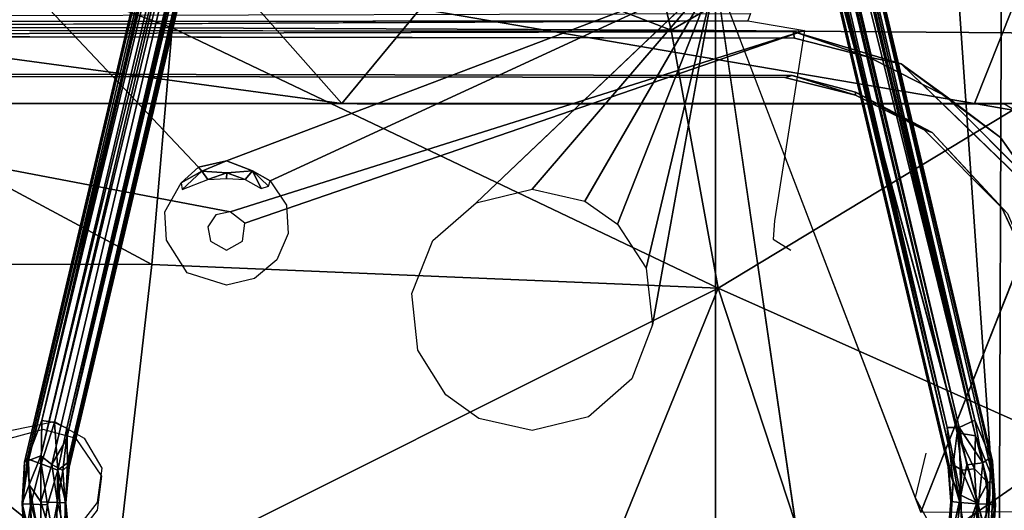
# Model space of a CAD drawing. Units: inches. Extents: x -39 to 39, y -14 to 34.3.
# Drawn here: x 17.6 to 25.8, y 15.6 to 19.7 of the extents above; entities that cross this region are included whole.
import ezdxf

# ---------------------------------------------------------------- set-up
doc = ezdxf.new("R2010")
doc.units = ezdxf.units.IN
doc.header["$MEASUREMENT"] = 0
for name, color, linetype in [('SEAT-BASE', 5, 'Continuous'), ('SEAT-BLACK', 5, 'Continuous'), ('SEAT-CUSHIONUPHOLSTERY', 5, 'Continuous'), ('SEAT-SHELLUPHOLSTERY', 5, 'Continuous')]:
    doc.layers.add(name, color=color, linetype=linetype)

msp = doc.modelspace()

# ---------------------------------------------------------------- linework, layer by layer
at = {"layer": 'SEAT-BASE'}
for points in [[(21.9562, 30.9611, 3.6224), (21.9288, 30.8593, 3.6383), (25.4264, 16.2909, 7.9214)], [(21.9562, 30.9611, 3.6224), (25.4264, 16.2909, 7.9214), (25.5573, 16.3511, 7.874)], [(25.5573, 16.3511, 7.874), (22.0817, 30.9178, 3.6072), (21.9562, 30.9611, 3.6224)], [(25.5573, 16.3511, 7.874), (22.1982, 30.7634, 3.5892), (22.0817, 30.9178, 3.6072)], [(21.1861, 30.895, 3.5888), (17.7447, 16.3486, 7.8706), (21.2659, 30.8635, 3.6499)], [(17.7447, 16.3486, 7.8706), (21.1861, 30.895, 3.5888), (21.0896, 30.7705, 3.5223)], [(17.8528, 16.3328, 7.9106), (21.2659, 30.8635, 3.6499), (17.7447, 16.3486, 7.8706)], [(21.3654, 30.8263, 3.6478), (21.2659, 30.8635, 3.6499), (17.8528, 16.3328, 7.9106)], [(25.3251, 16.2896, 7.8678), (21.9288, 30.8593, 3.6383), (21.8683, 30.8169, 3.6061)], [(21.9232, 30.7694, 3.3009), (21.953, 30.853, 3.263), (25.4078, 16.2461, 7.5475)], [(21.9288, 30.8593, 3.6383), (25.3251, 16.2896, 7.8678), (25.4264, 16.2909, 7.9214)], [(25.5626, 16.2211, 7.58), (25.4078, 16.2461, 7.5475), (21.953, 30.853, 3.263)], [(22.0721, 30.7701, 3.2998), (25.5626, 16.2211, 7.58), (21.953, 30.853, 3.263)], [(21.1109, 30.7051, 3.3931), (17.6014, 16.0009, 7.7887), (21.0896, 30.7705, 3.5223)], [(21.0896, 30.7705, 3.5223), (17.6014, 16.0009, 7.7887), (17.6237, 16.0289, 7.882)], [(17.6237, 16.0289, 7.882), (17.7447, 16.3486, 7.8706), (21.0896, 30.7705, 3.5223)], [(21.2289, 30.8254, 3.2958), (17.7372, 16.0539, 7.6084), (17.6338, 16.0139, 7.6931)], [(17.6338, 16.0139, 7.6931), (21.1109, 30.7051, 3.3931), (21.2289, 30.8254, 3.2958)], [(17.7372, 16.0539, 7.6084), (21.2289, 30.8254, 3.2958), (21.3227, 30.7965, 3.2789)], [(21.3227, 30.7965, 3.2789), (17.8305, 15.9823, 7.6075), (17.7372, 16.0539, 7.6084)], [(21.3227, 30.7965, 3.2789), (17.951, 16.1931, 7.5895), (17.8305, 15.9823, 7.6075)], [(17.8528, 16.3328, 7.9106), (17.9558, 16.2845, 7.892), (21.3654, 30.8263, 3.6478)], [(17.951, 16.1931, 7.5895), (21.3227, 30.7965, 3.2789), (21.3626, 30.7167, 3.3172)], [(21.4159, 30.7808, 3.6202), (21.3654, 30.8263, 3.6478), (17.9558, 16.2845, 7.892)], [(17.9558, 16.2845, 7.892), (17.9618, 15.995, 7.8748), (21.4159, 30.7808, 3.6202)], [(21.4662, 30.7742, 3.5605), (21.4159, 30.7808, 3.6202), (17.9618, 15.995, 7.8748)], [(17.9618, 15.995, 7.8748), (17.9737, 15.96, 7.8102), (21.4662, 30.7742, 3.5605)], [(17.9737, 15.96, 7.8102), (21.4525, 30.6723, 3.5132), (21.4662, 30.7742, 3.5605)], [(21.8513, 30.7442, 3.5641), (25.3251, 16.2896, 7.8678), (21.8683, 30.8169, 3.6061)], [(25.3744, 15.9796, 7.6714), (21.8886, 30.7058, 3.3618), (21.9232, 30.7694, 3.3009)], [(25.4078, 16.2461, 7.5475), (25.3744, 15.9796, 7.6714), (21.9232, 30.7694, 3.3009)], [(25.5626, 16.2211, 7.58), (22.0721, 30.7701, 3.2998), (22.1178, 30.8215, 3.324)], [(22.1178, 30.8215, 3.324), (22.2191, 30.7414, 3.4496), (25.5626, 16.2211, 7.58)], [(22.1982, 30.7634, 3.5892), (25.5573, 16.3511, 7.874), (25.688, 16.0389, 7.8603)], [(22.2191, 30.7414, 3.4496), (22.1982, 30.7634, 3.5892), (25.7051, 16.008, 7.7892)], [(22.1982, 30.7634, 3.5892), (25.688, 16.0389, 7.8603), (25.7051, 16.008, 7.7892)], [(21.1109, 30.7051, 3.3931), (17.6338, 16.0139, 7.6931), (17.6014, 16.0009, 7.7887)], [(17.951, 16.1931, 7.5895), (21.3626, 30.7167, 3.3172), (21.4189, 30.7036, 3.3641)], [(21.4189, 30.7036, 3.3641), (17.9674, 15.9723, 7.7365), (17.951, 16.1931, 7.5895)], [(17.9737, 15.96, 7.8102), (17.9674, 15.9723, 7.7365), (21.4552, 30.7038, 3.4277)], [(21.4552, 30.7038, 3.4277), (17.9674, 15.9723, 7.7365), (21.4189, 30.7036, 3.3641)], [(17.9737, 15.96, 7.8102), (21.4552, 30.7038, 3.4277), (21.4525, 30.6723, 3.5132)], [(21.8513, 30.7442, 3.5641), (25.3746, 15.8328, 7.9007), (25.3251, 16.2896, 7.8678)], [(21.8546, 30.6723, 3.5132), (25.3746, 15.8328, 7.9007), (21.8513, 30.7442, 3.5641)], [(21.8531, 30.7014, 3.4269), (25.3332, 15.9625, 7.8096), (21.8546, 30.6723, 3.5132)], [(25.3399, 15.9709, 7.7375), (25.3332, 15.9625, 7.8096), (21.8531, 30.7014, 3.4269)], [(25.3332, 15.9625, 7.8096), (25.3746, 15.8328, 7.9007), (21.8546, 30.6723, 3.5132)], [(25.7051, 16.008, 7.7892), (25.7157, 15.8401, 7.7442), (22.2191, 30.7414, 3.4496)], [(22.2191, 30.7414, 3.4496), (25.7157, 15.8401, 7.7442), (25.5626, 16.2211, 7.58)], [(17.6237, 16.0289, 7.882), (17.7389, 15.9857, 7.9792), (17.7447, 16.3486, 7.8706)], [(17.7389, 15.9857, 7.9792), (17.8528, 16.3328, 7.9106), (17.7447, 16.3486, 7.8706)], [(17.8528, 16.3328, 7.9106), (17.7389, 15.9857, 7.9792), (17.8793, 15.9331, 7.9663)], [(17.8793, 15.9331, 7.9663), (17.9558, 16.2845, 7.892), (17.8528, 16.3328, 7.9106)], [(25.4264, 16.2909, 7.9214), (25.625, 15.9946, 7.9532), (25.5573, 16.3511, 7.874)], [(25.688, 16.0389, 7.8603), (25.5573, 16.3511, 7.874), (25.625, 15.9946, 7.9532)], [(17.9618, 15.995, 7.8748), (17.9558, 16.2845, 7.892), (17.8793, 15.9331, 7.9663)], [(25.3251, 16.2896, 7.8678), (25.4401, 15.7239, 7.9745), (25.4264, 16.2909, 7.9214)], [(25.4401, 15.7239, 7.9745), (25.3251, 16.2896, 7.8678), (25.3746, 15.8328, 7.9007)], [(25.3744, 15.9796, 7.6714), (25.4078, 16.2461, 7.5475), (25.4475, 15.9349, 7.6263)], [(25.5533, 15.946, 7.61), (25.4078, 16.2461, 7.5475), (25.5626, 16.2211, 7.58)], [(25.4475, 15.9349, 7.6263), (25.4078, 16.2461, 7.5475), (25.5533, 15.946, 7.61)], [(25.625, 15.9946, 7.9532), (25.4264, 16.2909, 7.9214), (25.4893, 15.9796, 7.9829)], [(25.4401, 15.7239, 7.9745), (25.4893, 15.9796, 7.9829), (25.4264, 16.2909, 7.9214)], [(17.8305, 15.9823, 7.6075), (17.951, 16.1931, 7.5895), (17.9207, 15.9318, 7.6699)], [(17.9674, 15.9723, 7.7365), (17.9207, 15.9318, 7.6699), (17.951, 16.1931, 7.5895)], [(25.6654, 15.8311, 7.6737), (25.5533, 15.946, 7.61), (25.5626, 16.2211, 7.58)], [(25.6654, 15.8311, 7.6737), (25.5626, 16.2211, 7.58), (25.7157, 15.8401, 7.7442)], [(17.581, 15.6531, 7.7604), (17.6014, 16.0009, 7.7887), (17.6338, 16.0139, 7.6931)], [(17.581, 15.6531, 7.7604), (17.6338, 16.0139, 7.6931), (17.64, 15.8101, 7.6758)], [(17.6014, 16.0009, 7.7887), (17.581, 15.6531, 7.7604), (17.5877, 15.6521, 7.8733)], [(17.6528, 15.65, 7.9656), (17.6237, 16.0289, 7.882), (17.5877, 15.6521, 7.8733)], [(17.6237, 16.0289, 7.882), (17.6014, 16.0009, 7.7887), (17.5877, 15.6521, 7.8733)], [(17.6237, 16.0289, 7.882), (17.6528, 15.65, 7.9656), (17.7389, 15.9857, 7.9792)], [(17.6338, 16.0139, 7.6931), (17.7372, 16.0539, 7.6084), (17.64, 15.8101, 7.6758)], [(17.7366, 15.6694, 7.6225), (17.64, 15.8101, 7.6758), (17.7372, 16.0539, 7.6084)], [(17.7372, 16.0539, 7.6084), (17.8305, 15.9823, 7.6075), (17.7366, 15.6694, 7.6225)], [(17.9618, 15.995, 7.8748), (17.8793, 15.9331, 7.9663), (17.9477, 15.6593, 7.861)], [(17.9477, 15.6593, 7.861), (17.9737, 15.96, 7.8102), (17.9618, 15.995, 7.8748)], [(25.4893, 15.9796, 7.9829), (25.5868, 15.6516, 7.9961), (25.625, 15.9946, 7.9532)], [(25.625, 15.9946, 7.9532), (25.5868, 15.6516, 7.9961), (25.6792, 15.6485, 7.939)], [(25.625, 15.9946, 7.9532), (25.6792, 15.6485, 7.939), (25.688, 16.0389, 7.8603)], [(25.7298, 15.6407, 7.8431), (25.688, 16.0389, 7.8603), (25.6792, 15.6485, 7.939)], [(25.7298, 15.6407, 7.8431), (25.7051, 16.008, 7.7892), (25.688, 16.0389, 7.8603)], [(25.7051, 16.008, 7.7892), (25.7298, 15.6407, 7.8431), (25.7157, 15.8401, 7.7442)], [(17.7922, 15.6429, 7.9989), (17.7389, 15.9857, 7.9792), (17.6528, 15.65, 7.9656)], [(17.8305, 15.9823, 7.6075), (17.8759, 15.6625, 7.6558), (17.7366, 15.6694, 7.6225)], [(17.7389, 15.9857, 7.9792), (17.7922, 15.6429, 7.9989), (17.8793, 15.9331, 7.9663)], [(17.7922, 15.6429, 7.9989), (17.8648, 15.2394, 7.9357), (17.8793, 15.9331, 7.9663)], [(17.8759, 15.6625, 7.6558), (17.8305, 15.9823, 7.6075), (17.9207, 15.9318, 7.6699)], [(17.8793, 15.9331, 7.9663), (17.8648, 15.2394, 7.9357), (17.9207, 15.267, 7.9036)], [(17.8759, 15.6625, 7.6558), (17.9207, 15.9318, 7.6699), (17.941, 15.6604, 7.7481)], [(17.8793, 15.9331, 7.9663), (17.9207, 15.267, 7.9036), (17.9477, 15.6593, 7.861)], [(17.9207, 15.9318, 7.6699), (17.9674, 15.9723, 7.7365), (17.941, 15.6604, 7.7481)], [(17.941, 15.6604, 7.7481), (17.9674, 15.9723, 7.7365), (17.9737, 15.96, 7.8102)], [(17.9477, 15.6593, 7.861), (17.941, 15.6604, 7.7481), (17.9737, 15.96, 7.8102)], [(25.3556, 15.6704, 7.7783), (25.3332, 15.9625, 7.8096), (25.3399, 15.9709, 7.7375)], [(25.3332, 15.9625, 7.8096), (25.3556, 15.6704, 7.7783), (25.3746, 15.8328, 7.9007)], [(25.3744, 15.9796, 7.6714), (25.4315, 15.6628, 7.6557), (25.3399, 15.9709, 7.7375)], [(25.3556, 15.6704, 7.7783), (25.3399, 15.9709, 7.7375), (25.4315, 15.6628, 7.6557)], [(25.4475, 15.9349, 7.6263), (25.4315, 15.6628, 7.6557), (25.3744, 15.9796, 7.6714)], [(25.4475, 15.9349, 7.6263), (25.571, 15.6522, 7.622), (25.4315, 15.6628, 7.6557)], [(25.4893, 15.9796, 7.9829), (25.4401, 15.7239, 7.9745), (25.5868, 15.6516, 7.9961)], [(25.5533, 15.946, 7.61), (25.571, 15.6522, 7.622), (25.4475, 15.9349, 7.6263)], [(25.571, 15.6522, 7.622), (25.5533, 15.946, 7.61), (25.6654, 15.8311, 7.6737)], [(25.3409, 15.2838, 7.8422), (25.3746, 15.8328, 7.9007), (25.3256, 15.2997, 7.7691)], [(25.3556, 15.6704, 7.7783), (25.3256, 15.2997, 7.7691), (25.3746, 15.8328, 7.9007)], [(25.3409, 15.2838, 7.8422), (25.4401, 15.7239, 7.9745), (25.3746, 15.8328, 7.9007)], [(25.571, 15.6522, 7.622), (25.6654, 15.8311, 7.6737), (25.635, 15.2649, 7.623)], [(25.6791, 15.2588, 7.6821), (25.635, 15.2649, 7.623), (25.6654, 15.8311, 7.6737)], [(25.6791, 15.2588, 7.6821), (25.6654, 15.8311, 7.6737), (25.7157, 15.8401, 7.7442)], [(17.64, 15.8101, 7.6758), (17.6722, 15.2727, 7.6224), (17.581, 15.6531, 7.7604)], [(17.7366, 15.6694, 7.6225), (17.7374, 15.2966, 7.5872), (17.64, 15.8101, 7.6758)], [(17.64, 15.8101, 7.6758), (17.7374, 15.2966, 7.5872), (17.6722, 15.2727, 7.6224)], [(17.7374, 15.2966, 7.5872), (17.7366, 15.6694, 7.6225), (17.8244, 15.3845, 7.5948)], [(17.7366, 15.6694, 7.6225), (17.8759, 15.6625, 7.6558), (17.8244, 15.3845, 7.5948)], [(17.8759, 15.6625, 7.6558), (17.9442, 15.3953, 7.6799), (17.8244, 15.3845, 7.5948)], [(17.8759, 15.6625, 7.6558), (17.941, 15.6604, 7.7481), (17.9442, 15.3953, 7.6799)], [(25.3256, 15.2997, 7.7691), (25.3556, 15.6704, 7.7783), (25.3603, 15.3973, 7.6852)], [(25.3409, 15.2838, 7.8422), (25.3852, 15.2587, 7.903), (25.4401, 15.7239, 7.9745)], [(25.4315, 15.6628, 7.6557), (25.3603, 15.3973, 7.6852), (25.3556, 15.6704, 7.7783)], [(25.3603, 15.3973, 7.6852), (25.4315, 15.6628, 7.6557), (25.4756, 15.3829, 7.5961)], [(25.4401, 15.7239, 7.9745), (25.3852, 15.2587, 7.903), (25.45, 15.235, 7.9385)], [(25.571, 15.6522, 7.622), (25.4756, 15.3829, 7.5961), (25.4315, 15.6628, 7.6557)], [(25.5868, 15.6516, 7.9961), (25.4401, 15.7239, 7.9745), (25.45, 15.235, 7.9385)], [(17.6267, 15.2512, 7.6842), (17.581, 15.6531, 7.7604), (17.6722, 15.2727, 7.6224)], [(17.6011, 15.3156, 7.8096), (17.581, 15.6531, 7.7604), (17.6267, 15.2512, 7.6842)], [(17.6011, 15.3156, 7.8096), (17.5877, 15.6521, 7.8733), (17.581, 15.6531, 7.7604)], [(17.5877, 15.6521, 7.8733), (17.6011, 15.3156, 7.8096), (17.6528, 15.65, 7.9656)], [(17.6522, 15.3056, 7.9015), (17.6528, 15.65, 7.9656), (17.6011, 15.3156, 7.8096)], [(17.7474, 15.3136, 7.9601), (17.6528, 15.65, 7.9656), (17.6522, 15.3056, 7.9015)], [(17.7474, 15.3136, 7.9601), (17.7922, 15.6429, 7.9989), (17.6528, 15.65, 7.9656)], [(17.8648, 15.2394, 7.9357), (17.7922, 15.6429, 7.9989), (17.7474, 15.3136, 7.9601)], [(17.9442, 15.3953, 7.6799), (17.941, 15.6604, 7.7481), (17.9813, 15.2935, 7.7796)], [(17.9813, 15.2935, 7.7796), (17.941, 15.6604, 7.7481), (17.9477, 15.6593, 7.861)], [(17.9813, 15.2935, 7.7796), (17.9477, 15.6593, 7.861), (17.9649, 15.2744, 7.8446)], [(25.45, 15.235, 7.9385), (25.5666, 15.3143, 7.9587), (25.5868, 15.6516, 7.9961)], [(25.5767, 15.2854, 7.5885), (25.4756, 15.3829, 7.5961), (25.571, 15.6522, 7.622)], [(25.6792, 15.6485, 7.939), (25.5868, 15.6516, 7.9961), (25.5666, 15.3143, 7.9587)], [(25.6543, 15.3045, 7.9018), (25.6792, 15.6485, 7.939), (25.5666, 15.3143, 7.9587)], [(25.571, 15.6522, 7.622), (25.635, 15.2649, 7.623), (25.5767, 15.2854, 7.5885)], [(25.6792, 15.6485, 7.939), (25.6543, 15.3045, 7.9018), (25.7298, 15.6407, 7.8431)], [(25.6543, 15.3045, 7.9018), (25.7078, 15.3207, 7.8001), (25.7298, 15.6407, 7.8431)]]:
    msp.add_3dface(points, dxfattribs=at)
for points, invisible_edges in [([(21.8886, 30.7058, 3.3618), (25.3399, 15.9709, 7.7375), (21.8531, 30.7014, 3.4269)], 1), ([(25.3744, 15.9796, 7.6714), (25.3399, 15.9709, 7.7375), (21.8886, 30.7058, 3.3618)], 2), ([(25.6791, 15.2588, 7.6821), (25.7157, 15.8401, 7.7442), (25.7078, 15.3207, 7.8001)], 2), ([(25.7298, 15.6407, 7.8431), (25.7078, 15.3207, 7.8001), (25.7157, 15.8401, 7.7442)], 2), ([(17.9649, 15.2744, 7.8446), (17.9477, 15.6593, 7.861), (17.9207, 15.267, 7.9036)], 12)]:
    msp.add_3dface(points, dxfattribs=dict(at, invisible_edges=invisible_edges))
at = {"layer": 'SEAT-BLACK'}
for points, invisible_edges in [([(24.0357, 19.6062, 8.3072), (11.2446, 19.6229, 8.3055), (10.7467, 16.9413, 8.5873), (26.4683, 3.9755, 9.9501)], 12), ([(11.1891, 19.2603, 7.8685), (11.2446, 19.5735, 7.8356), (24.0275, 19.2385, 7.8708)], 2), ([(24.0466, 19.5506, 7.838), (24.0275, 19.2385, 7.8708), (11.2446, 19.5735, 7.8356)], 3), ([(24.0466, 19.5506, 7.838), (24.6683, 19.3925, 7.8546), (24.0275, 19.2385, 7.8708)], 14), ([(28.0984, 5.8219, 9.7559), (26.4315, 17.5382, 8.5246), (24.0357, 19.6062, 8.3072), (26.4683, 3.9755, 9.9501)], 14), ([(24.0357, 19.6062, 8.3072), (26.4315, 17.5382, 8.5246), (26.1876, 18.1285, 8.4625), (24.9391, 19.3375, 8.3355)], 1), ([(24.0275, 19.2385, 7.8708), (24.6683, 19.3925, 7.8546), (24.558, 19.0991, 7.8855)], 3), ([(25.3146, 19.0662, 7.8889), (24.558, 19.0991, 7.8855), (24.6683, 19.3925, 7.8546)], 3), ([(11.1891, 19.2356, 7.6336), (23.9666, 19.222, 7.635), (26.1234, 17.4019, 7.8263), (10.7524, 16.8883, 7.8803)], 6), ([(11.1891, 19.2603, 7.8685), (24.0275, 19.2385, 7.8708), (23.9666, 19.222, 7.635)], 12), ([(23.9666, 19.222, 7.635), (11.1891, 19.2356, 7.6336), (11.1891, 19.2603, 7.8685)], 12), ([(25.7831, 18.1315, 7.7497), (26.1234, 17.4019, 7.8263), (23.9666, 19.222, 7.635), (24.558, 19.0744, 7.6506)], 10), ([(25.3146, 19.0662, 7.8889), (25.1999, 18.7608, 7.921), (24.558, 19.0991, 7.8855)], 13), ([(25.7831, 18.1315, 7.7497), (24.558, 19.0744, 7.6506), (25.1335, 18.7838, 7.6811), (25.7831, 18.1315, 7.7497)], 1), ([(25.1999, 18.7608, 7.921), (25.3146, 19.0662, 7.8889), (26.046, 18.3312, 7.9662)], 13), ([(25.8313, 18.0837, 7.9923), (25.1999, 18.7608, 7.921), (26.046, 18.3312, 7.9662)], 14), ([(26.1234, 17.4019, 7.8263), (27.78, 5.7415, 9.0519), (10.4752, 16.528, 7.9182), (10.7524, 16.8883, 7.8803)], 10), ([(10.7467, 16.9413, 8.5873), (10.4752, 16.6021, 8.623), (26.4683, 3.9755, 9.9501), (10.7467, 16.9413, 8.5873)], 6), ([(9.8425, 16.3731, 8.647), (10.1792, 16.4321, 8.6408), (10.4752, 16.6021, 8.623), (26.4683, 3.9755, 9.9501)], 12), ([(27.78, 5.7415, 9.0519), (26.6196, 4.2471, 9.209), (10.1792, 16.358, 7.9361), (10.4752, 16.528, 7.9182)], 11), ([(-26.5221, 3.9841, 9.9492), (26.4683, 3.9755, 9.9501), (9.8425, 16.3731, 8.647), (-9.8425, 16.3731, 8.647)], 14), ([(9.8425, 16.299, 7.9423), (10.1792, 16.358, 7.9361), (26.6196, 4.2471, 9.209), (-26.4235, 4.2123, 9.2126)], 10)]:
    msp.add_3dface(points, dxfattribs=dict(at, invisible_edges=invisible_edges))
for points in [[(11.2446, 19.5735, 7.8356), (11.2446, 19.6229, 8.3055), (24.0357, 19.6062, 8.3072)], [(24.0357, 19.6062, 8.3072), (24.0466, 19.5506, 7.838), (11.2446, 19.5735, 7.8356)], [(24.0357, 19.6062, 8.3072), (24.9391, 19.3375, 8.3355), (24.6683, 19.3925, 7.8546)], [(24.6683, 19.3925, 7.8546), (24.0466, 19.5506, 7.838), (24.0357, 19.6062, 8.3072)], [(24.9391, 19.3375, 8.3355), (25.3146, 19.0662, 7.8889), (24.6683, 19.3925, 7.8546)], [(24.9391, 19.3375, 8.3355), (25.7727, 18.7196, 8.4004), (25.3146, 19.0662, 7.8889)], [(25.7727, 18.7196, 8.4004), (24.9391, 19.3375, 8.3355), (26.1876, 18.1285, 8.4625)], [(24.0275, 19.2385, 7.8708), (24.558, 19.0744, 7.6506), (23.9666, 19.222, 7.635)], [(24.558, 19.0744, 7.6506), (24.0275, 19.2385, 7.8708), (24.558, 19.0991, 7.8855)], [(25.1335, 18.7838, 7.6811), (24.558, 19.0744, 7.6506), (24.558, 19.0991, 7.8855)], [(24.558, 19.0991, 7.8855), (25.1999, 18.7608, 7.921), (25.1335, 18.7838, 7.6811)], [(25.3146, 19.0662, 7.8889), (25.7727, 18.7196, 8.4004), (26.046, 18.3312, 7.9662)], [(25.7831, 18.1315, 7.7497), (25.1335, 18.7838, 7.6811), (25.1999, 18.7608, 7.921)], [(25.7831, 18.1315, 7.7497), (25.1999, 18.7608, 7.921), (25.8313, 18.0837, 7.9923)], [(25.7727, 18.7196, 8.4004), (26.1876, 18.1285, 8.4625), (26.046, 18.3312, 7.9662)], [(26.1234, 17.4019, 7.8263), (25.7831, 18.1315, 7.7497), (25.8313, 18.0837, 7.9923)]]:
    msp.add_3dface(points, dxfattribs=at)
at = {"layer": 'SEAT-CUSHIONUPHOLSTERY'}
for points in [[(25.7895, 21.2272, 14.4812), (26.9303, 19.5878, 14.703), (27.409, 21.8971, 14.2413)], [(18.2444, 21.2776, 9.3634), (20.2571, 19.0053, 9.1579), (14.9606, 19.7215, 9.1258)], [(20.2571, 19.0053, 9.1579), (18.2444, 21.2776, 9.3634), (20.9129, 19.7981, 9.1272)], [(22.6433, 21.1742, 14.6517), (23.0145, 19.6183, 14.9938), (25.7895, 21.2272, 14.4812)], [(25.7895, 21.2272, 14.4812), (23.0145, 19.6183, 14.9938), (26.9303, 19.5878, 14.703)], [(18.838, 19.6369, 15.1697), (19.1393, 21.1158, 14.7827), (14.9606, 21.0693, 14.8401)], [(18.838, 19.6369, 15.1697), (23.0145, 19.6183, 14.9938), (19.1393, 21.1158, 14.7827)], [(19.1393, 21.1158, 14.7827), (23.0145, 19.6183, 14.9938), (22.6433, 21.1742, 14.6517)], [(14.9606, 19.6429, 15.2269), (18.838, 19.6369, 15.1697), (14.9606, 21.0693, 14.8401)], [(20.9129, 19.7981, 9.1272), (25.5536, 19.005, 9.1586), (20.2571, 19.0053, 9.1579)], [(25.87, 19.7981, 9.136), (25.5536, 19.005, 9.1586), (20.9129, 19.7981, 9.1272)], [(25.5536, 19.005, 9.1586), (25.87, 19.7981, 9.136), (26.7868, 19.005, 9.1573)], [(20.2571, 19.0053, 9.1579), (14.9606, 19.0057, 9.1579), (14.9606, 19.7215, 9.1258)], [(14.9606, 19.6429, 15.2269), (14.9606, 17.6626, 15.6728), (18.6663, 17.6554, 15.6133)], [(18.6663, 17.6554, 15.6133), (18.838, 19.6369, 15.1697), (14.9606, 19.6429, 15.2269)], [(18.838, 19.6369, 15.1697), (18.6663, 17.6554, 15.6133), (23.4067, 17.4577, 15.4261)], [(23.4067, 17.4577, 15.4261), (23.0145, 19.6183, 14.9938), (18.838, 19.6369, 15.1697)], [(23.4067, 17.4577, 15.4261), (26.9303, 19.5878, 14.703), (23.0145, 19.6183, 14.9938)], [(23.4067, 17.4577, 15.4261), (26.3704, 16.1347, 15.3888), (26.9303, 19.5878, 14.703)], [(14.9604, 19.0049, 9.1514), (25.8041, 18.9996, 9.3168), (1.9843, 19.0214, 9.3146)], [(14.9604, 19.0049, 9.1514), (25.5536, 19.005, 9.1586), (25.8041, 18.9996, 9.3168)], [(25.5536, 19.005, 9.1586), (25.8915, 18.9465, 9.1641), (25.8041, 18.9996, 9.3168)], [(18.6663, 17.6554, 15.6133), (14.9606, 17.6626, 15.6728), (18.3535, 14.9288, 16.1297)], [(14.9606, 17.6626, 15.6728), (14.9606, 15.6701, 16.0501), (18.3535, 14.9288, 16.1297)], [(23.4067, 17.4577, 15.4261), (18.6663, 17.6554, 15.6133), (18.3535, 14.9288, 16.1297)], [(18.3535, 14.9288, 16.1297), (22.2769, 14.6735, 15.9905), (23.4067, 17.4577, 15.4261)], [(24.3125, 14.7047, 15.8289), (23.4067, 17.4577, 15.4261), (22.2769, 14.6735, 15.9905)], [(26.3704, 16.1347, 15.3888), (23.4067, 17.4577, 15.4261), (24.3125, 14.7047, 15.8289)], [(24.3125, 14.7047, 15.8289), (26.3938, 11.9558, 15.9916), (26.3704, 16.1347, 15.3888)], [(14.9606, 15.6701, 16.0501), (15.0765, 12.6378, 16.498), (18.3535, 14.9288, 16.1297)]]:
    msp.add_3dface(points, dxfattribs=at)
for points, invisible_edges in [([(0.9843, 18.0269, 9.4191), (1.9843, 19.0214, 9.3146), (25.8041, 18.9996, 9.3168)], 13), ([(26.457, 18.4612, 9.3734), (0.9843, 18.0269, 9.4191), (25.8041, 18.9996, 9.3168)], 15), ([(25.8915, 18.9465, 9.1641), (25.5536, 19.005, 9.1586), (26.7868, 19.005, 9.1573)], 12), ([(0.9843, 18.0269, 9.4191), (26.457, 18.4612, 9.3734), (1.0216, 3.0781, 10.99)], 3), ([(1.0216, 3.0781, 10.99), (26.457, 18.4612, 9.3734), (29.2078, 4.4655, 10.8449)], 13)]:
    msp.add_3dface(points, dxfattribs=dict(at, invisible_edges=invisible_edges))
at = {"layer": 'SEAT-SHELLUPHOLSTERY'}
for points in [[(25.7797, 20.3561, 7.6122), (25.7797, 20.3561, 7.6122), (26.3029, 20.3984, 7.711), (26.7403, 17.0581, 8.0205)], [(25.7797, 20.3561, 7.6122), (25.7797, 20.3561, 7.6122), (25.7617, 14.9884, 8.1239), (25.4088, 20.0787, 7.5876)], [(25.7797, 20.3561, 7.6122), (25.7797, 20.3561, 7.6122), (26.7403, 17.0581, 8.0205), (25.7617, 14.9884, 8.1239)], [(23.3858, 20.0787, 8.891), (21.3813, 18.173, 9.091), (21.8504, 18.2871, 9.0791)], [(22.2919, 18.1868, 9.0896), (23.3858, 20.0787, 8.891), (21.8504, 18.2871, 9.0791)], [(22.2919, 18.1868, 9.0896), (22.5662, 17.9942, 9.1099), (23.3858, 20.0787, 8.891)], [(22.5662, 17.9942, 9.1099), (22.8048, 17.6246, 9.1488), (23.3858, 20.0787, 8.891)], [(22.8048, 17.6246, 9.1488), (22.8592, 17.1497, 9.1987), (23.3858, 20.0787, 8.891)], [(23.3858, 20.0787, 7.545), (23.3858, 20.0787, 7.545), (24.652, 11.4026, 8.47), (23.3858, 1.9685, 9.4485)], [(26.8835, 20.0787, 8.9074), (26.8835, 20.0787, 8.9074), (23.3858, 20.0787, 8.891), (25.1045, 15.5809, 9.3601)], [(25.7617, 14.9884, 8.1239), (25.7617, 14.9884, 8.1239), (24.3836, 20.0787, 7.5438), (25.4088, 20.0787, 7.5876)], [(11.189, 19.6858, 8.2668), (23.6561, 19.6975, 8.2684), (11.234, 19.6355, 8.3041)], [(19.3226, 18.0956, 8.466), (24.1302, 19.6156, 8.3054), (19.4437, 18.0021, 8.4758)], [(19.0563, 18.4714, 9.0596), (18.9112, 18.3392, 9.0699), (19.0846, 18.4367, 9.0509)], [(19.0846, 18.4367, 9.0509), (19.2906, 18.5228, 9.0554), (19.0563, 18.4714, 9.0596)], [(18.9191, 18.2831, 9.0469), (19.0846, 18.4367, 9.0509), (18.9112, 18.3392, 9.0699)], [(19.136, 18.3671, 8.9919), (19.0846, 18.4367, 9.0509), (18.9191, 18.2831, 9.0469)], [(19.136, 18.3671, 8.9919), (19.2935, 18.4243, 9.0028), (19.0846, 18.4367, 9.0509)], [(19.2913, 18.3756, 8.9908), (19.2935, 18.4243, 9.0028), (19.136, 18.3671, 8.9919)], [(19.4474, 18.3673, 8.9921), (19.2935, 18.4243, 9.0028), (19.2913, 18.3756, 8.9908)], [(19.2935, 18.4243, 9.0028), (19.4474, 18.3673, 8.9921), (19.5093, 18.44, 9.0559)], [(19.5093, 18.44, 9.0559), (19.4474, 18.3673, 8.9921), (19.5831, 18.2931, 9.0077)], [(19.5093, 18.44, 9.0559), (19.5831, 18.2931, 9.0077), (19.6424, 18.3117, 9.0532)], [(19.6424, 18.3117, 9.0532), (19.6572, 18.3559, 9.07), (19.5093, 18.44, 9.0559)], [(27.2889, 11.3975, 8.5594), (27.2889, 11.3975, 8.5594), (25.7617, 14.9884, 8.1239), (26.7403, 17.0581, 8.0205)]]:
    msp.add_3dface(points, dxfattribs=at)
for points, invisible_edges in [([(17.5394, 20.0787, 8.891), (15.2395, 18.1813, 9.0877), (18.7752, 18.0978, 9.0989)], 15), ([(23.3858, 20.0787, 8.891), (17.5394, 20.0787, 8.891), (19.2906, 18.5228, 9.0554)], 2), ([(19.0563, 18.4714, 9.0596), (17.5394, 20.0787, 8.891), (18.9112, 18.3392, 9.0699)], 2), ([(18.9112, 18.3392, 9.0699), (17.5394, 20.0787, 8.891), (18.7752, 18.0978, 9.0989)], 3), ([(17.5394, 20.0787, 8.891), (19.0563, 18.4714, 9.0596), (19.2906, 18.5228, 9.0554)], 12), ([(23.3858, 20.0787, 8.891), (19.2906, 18.5228, 9.0554), (19.5093, 18.44, 9.0559)], 12), ([(23.3858, 20.0787, 8.891), (19.5093, 18.44, 9.0559), (19.6572, 18.3559, 9.07)], 1), ([(23.3858, 20.0787, 8.891), (19.6572, 18.3559, 9.07), (21.3813, 18.173, 9.091)], 2), ([(23.3858, 20.0787, 8.891), (22.8592, 17.1497, 9.1987), (23.3856, 15.3548, 9.3874)], 2), ([(23.3858, 1.8544, 10.8043), (23.3858, 1.8544, 10.8043), (25.1045, 15.5809, 9.3601), (23.3858, 20.0787, 8.891)], 2), ([(24.3836, 20.0787, 7.5438), (24.3836, 20.0787, 7.5438), (24.652, 11.4026, 8.47), (23.3858, 20.0787, 7.545)], 2), ([(24.3836, 20.0787, 7.5438), (24.3836, 20.0787, 7.5438), (25.7617, 14.9884, 8.1239), (24.652, 11.4026, 8.47)], 9), ([(26.8835, 20.0787, 8.9074), (26.8835, 20.0787, 8.9074), (25.1045, 15.5809, 9.3601), (27.0591, 15.5964, 9.3225)], 9), ([(23.6561, 19.6975, 8.2684), (11.1295, 19.7257, 7.838), (23.6793, 19.7566, 7.603)], 1), ([(11.1295, 19.7257, 7.838), (23.6561, 19.6975, 8.2684), (11.189, 19.6858, 8.2668)], 1), ([(11.234, 19.6355, 8.3041), (23.6561, 19.6975, 8.2684), (24.1302, 19.6156, 8.3054)], 12), ([(11.234, 19.6355, 8.3041), (24.1302, 19.6156, 8.3054), (19.3226, 18.0956, 8.466)], 1), ([(14.7007, 18.0908, 8.4665), (11.234, 19.6355, 8.3041), (19.3226, 18.0956, 8.466)], 12), ([(23.8795, 18.0228, 8.4736), (19.4437, 18.0021, 8.4758), (24.1302, 19.6156, 8.3054)], 1), ([(19.0846, 18.4367, 9.0509), (19.2935, 18.4243, 9.0028), (19.2906, 18.5228, 9.0554)], 2), ([(19.5093, 18.44, 9.0559), (19.2906, 18.5228, 9.0554), (19.2935, 18.4243, 9.0028)], 2), ([(19.6572, 18.3559, 9.07), (19.7943, 18.1529, 9.0931), (21.3813, 18.173, 9.091)], 14), ([(15.2395, 18.1813, 9.0877), (15.2805, 17.9152, 9.1182), (18.7752, 18.0978, 9.0989)], 14), ([(21.3813, 18.173, 9.091), (19.7943, 18.1529, 9.0931), (21.0191, 17.8579, 9.1241)], 3), ([(19.7943, 18.1529, 9.0931), (19.8077, 17.9142, 9.1181), (21.0191, 17.8579, 9.1241)], 14), ([(19.2023, 18.0718, 8.4685), (14.7007, 18.0908, 8.4665), (19.3226, 18.0956, 8.466)], 3), ([(19.2023, 18.0718, 8.4685), (14.8528, 18.0718, 8.4685), (14.7007, 18.0908, 8.4665)], 13), ([(14.8528, 18.0718, 8.4685), (19.2023, 18.0718, 8.4685), (19.1341, 17.9704, 8.4792)], 13), ([(19.1341, 17.9704, 8.4792), (14.921, 17.9704, 8.4792), (14.8528, 18.0718, 8.4685)], 13), ([(18.7879, 17.8591, 9.1239), (18.7752, 18.0978, 9.0989), (15.2805, 17.9152, 9.1182)], 14), ([(19.158, 17.8507, 8.4917), (14.8804, 17.8233, 8.4946), (14.921, 17.9704, 8.4792)], 13), ([(19.158, 17.8507, 8.4917), (14.921, 17.9704, 8.4792), (19.1341, 17.9704, 8.4792)], 3), ([(19.4246, 17.8507, 8.4917), (19.4437, 18.0021, 8.4758), (23.8671, 17.8688, 8.4898)], 14), ([(19.4437, 18.0021, 8.4758), (23.8795, 18.0228, 8.4736), (23.8671, 17.8688, 8.4898)], 13), ([(15.2805, 17.9152, 9.1182), (17.4793, 16.2669, 9.291), (18.7879, 17.8591, 9.1239)], 15), ([(19.8077, 17.9142, 9.1181), (19.7119, 17.6936, 9.1413), (20.8432, 17.4128, 9.1708)], 14), ([(21.0191, 17.8579, 9.1241), (19.8077, 17.9142, 9.1181), (20.8432, 17.4128, 9.1708)], 3), ([(17.7559, 16.2752, 8.6573), (14.8804, 17.8233, 8.4946), (19.158, 17.8507, 8.4917)], 15), ([(17.4776, 16.2, 8.6652), (14.8804, 17.8233, 8.4946), (17.7559, 16.2752, 8.6573)], 3), ([(17.8521, 16.3403, 9.2832), (18.7879, 17.8591, 9.1239), (17.4793, 16.2669, 9.291)], 3), ([(19.2913, 17.7752, 8.4997), (17.7559, 16.2752, 8.6573), (19.158, 17.8507, 8.4917)], 3), ([(18.7879, 17.8591, 9.1239), (17.8521, 16.3403, 9.2832), (18.9615, 17.5869, 9.1524)], 3), ([(19.2913, 17.7752, 8.4997), (23.8671, 17.8688, 8.4898), (24.0157, 17.7772, 8.4995)], 13), ([(23.8671, 17.8688, 8.4898), (19.2913, 17.7752, 8.4997), (19.4246, 17.8507, 8.4917)], 13), ([(17.7559, 16.2752, 8.6573), (19.2913, 17.7752, 8.4997), (18.0342, 16.2, 8.6652)], 3), ([(19.2913, 17.7752, 8.4997), (18.2473, 15.883, 8.6986), (18.0342, 16.2, 8.6652)], 13), ([(25.1452, 16.0766, 8.6782), (18.2473, 15.883, 8.6986), (24.0157, 17.7772, 8.4995)], 15), ([(19.2913, 17.7752, 8.4997), (24.0157, 17.7772, 8.4995), (18.2473, 15.883, 8.6986)], 15), ([(19.527, 17.5392, 9.1575), (20.8432, 17.4128, 9.1708), (19.7119, 17.6936, 9.1413)], 3), ([(18.1002, 16.2013, 9.2978), (18.9615, 17.5869, 9.1524), (17.8521, 16.3403, 9.2832)], 3), ([(19.2913, 17.4836, 9.1633), (18.9615, 17.5869, 9.1524), (18.1002, 16.2013, 9.2978)], 14), ([(18.1002, 16.2013, 9.2978), (18.2472, 15.9501, 9.3242), (19.2913, 17.4836, 9.1633)], 14), ([(19.2913, 17.4836, 9.1633), (18.2472, 15.9501, 9.3242), (20.8924, 16.9383, 9.2206)], 15), ([(20.8924, 16.9383, 9.2206), (19.527, 17.5392, 9.1575), (19.2913, 17.4836, 9.1633)], 13), ([(20.8432, 17.4128, 9.1708), (19.527, 17.5392, 9.1575), (20.8924, 16.9383, 9.2206)], 3), ([(22.6858, 16.6997, 9.2459), (23.3856, 15.3548, 9.3874), (22.8592, 17.1497, 9.1987)], 3), ([(20.8924, 16.9383, 9.2206), (18.2472, 15.9501, 9.3242), (21.1289, 16.5639, 9.2599)], 3), ([(23.3856, 15.3548, 9.3874), (22.6858, 16.6997, 9.2459), (22.3223, 16.3805, 9.2794)], 13), ([(18.2472, 15.9501, 9.3242), (18.2098, 15.6625, 9.3543), (21.1289, 16.5639, 9.2599)], 14), ([(18.2098, 15.6625, 9.3543), (21.4047, 16.3675, 9.2806), (21.1289, 16.5639, 9.2599)], 13), ([(19.158, 9.1789, 9.4032), (4.9525, 5.6054, 9.7788), (9.8453, 16.4379, 8.6304)], 15), ([(17.4776, 15.3715, 8.7523), (19.158, 9.1789, 9.4032), (9.8453, 16.4379, 8.6304)], 15), ([(23.3856, 15.3548, 9.3874), (21.4047, 16.3675, 9.2806), (18.0322, 15.436, 9.3781)], 15), ([(21.4047, 16.3675, 9.2806), (18.2098, 15.6625, 9.3543), (18.0322, 15.436, 9.3781)], 13), ([(23.3856, 15.3548, 9.3874), (21.8504, 16.2651, 9.2914), (21.4047, 16.3675, 9.2806)], 13), ([(22.3223, 16.3805, 9.2794), (21.8504, 16.2651, 9.2914), (23.3856, 15.3548, 9.3874)], 14), ([(25.0574, 15.7053, 8.7172), (18.2473, 15.883, 8.6986), (25.1452, 16.0766, 8.6782)], 3), ([(25.0574, 15.7053, 8.7172), (18.2106, 15.5985, 8.7285), (18.2473, 15.883, 8.6986)], 13), ([(18.2106, 15.5985, 8.7285), (25.0574, 15.7053, 8.7172), (25.2032, 15.4397, 8.7451)], 13), ([(25.2032, 15.4397, 8.7451), (18.0342, 15.3715, 8.7523), (18.2106, 15.5985, 8.7285)], 13)]:
    msp.add_3dface(points, dxfattribs=dict(at, invisible_edges=invisible_edges))

doc.saveas('drawing.dxf')
